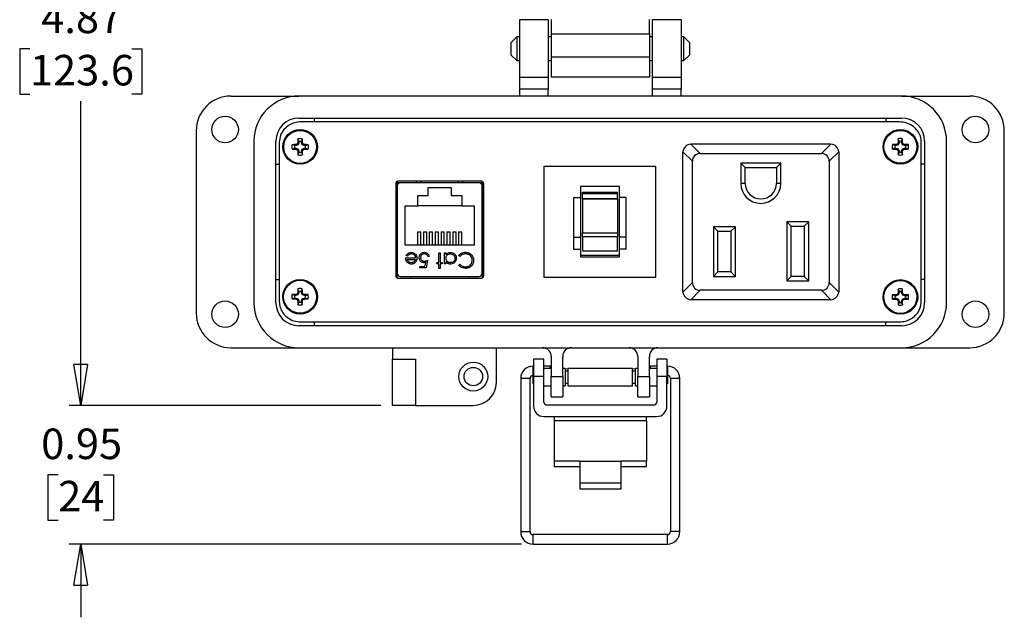
# Model space of a CAD drawing. Units: inches. Extents: x 0.5 to 8, y 0.3 to 10.9.
# Drawn here: x 0.7 to 4.1, y 6.6 to 8.6 of the extents above; entities that cross this region are included whole.
import ezdxf

# ---------------------------------------------------------------- set-up
doc = ezdxf.new("R2010")
doc.units = ezdxf.units.IN
doc.header["$MEASUREMENT"] = 0
doc.layers.add('BORDER', color=7, linetype='Continuous')
doc.styles.add('SLDTEXTSTYLE2', font='arial.ttf', dxfattribs={"width": 0.948})
doc.dimstyles.new('SLDDIMSTYLE0', dxfattribs={"dimtxt": 0.101115, "dimasz": 0.14, "dimexe": 0, "dimexo": 0.0625, "dimgap": 0.025279, "dimtad": 0, "dimtih": 1, "dimtoh": 1, "dimlfac": 2, "dimrnd": 1e-09, "dimzin": 12, "dimdsep": 46, "dimtxsty": 'SLDTEXTSTYLE2', "dimblk1": 'CLOSED', "dimblk2": 'CLOSED', "dimsah": 1, "dimcen": 0.09, "dimadec": 0, "dimazin": 3, "dimtfac": 1, "dimtofl": 0, "dimtmove": 0, "dimatfit": 3, "dimldrblk": 'CLOSED', "dimfxl": 1, "dimfrac": 2, "dimtolj": 1, "dimtzin": 12, "dimarcsym": 0})
doc.dimstyles.new('SLDDIMSTYLE1', dxfattribs={"dimtxt": 0.101115, "dimasz": 0.14, "dimexe": 0, "dimexo": 0.0625, "dimgap": 0.025279, "dimtad": 0, "dimtih": 1, "dimtoh": 1, "dimlfac": 2, "dimrnd": 1e-09, "dimdsep": 46, "dimtxsty": 'SLDTEXTSTYLE2', "dimblk1": 'CLOSED', "dimblk2": 'CLOSED', "dimsah": 1, "dimcen": 0.09, "dimadec": 0, "dimazin": 2, "dimtfac": 1, "dimtmove": 0, "dimatfit": 0, "dimldrblk": 'CLOSED', "dimfxl": 1, "dimfrac": 2, "dimtolj": 1, "dimtzin": 12, "dimarcsym": 0})

# ---------------------------------------------------------------- blocks, each defined once
blk = doc.blocks.new('_Closed')
at = {"color": 0, "linetype": 'ByBlock', "lineweight": -2}
for p, q in [((-1, 0.166667), (0, 0)), ((-1, 0.166667), (-1, -0.166667)), ((0, 0), (-1, -0.166667)), ((0, 0), (-1, 0))]:
    blk.add_line(p, q, dxfattribs=at)
blk = doc.blocks.new('_D')
at = {"layer": 'BORDER', "transparency": 16777216}
for p, q in [((2.0644, 9.7255), (0.9128, 9.7255)), ((0.9522, 9.7255), (0.9522, 8.6874)), ((0.7786, 8.5089), (0.7439, 8.5089)), ((0.7439, 8.5089), (0.7439, 8.3536)), ((1.1258, 8.5089), (1.1605, 8.5089)), ((1.1605, 8.5089), (1.1605, 8.3536)), ((0.7439, 8.3536), (0.7786, 8.3536)), ((0.9522, 7.2924), (0.9522, 8.3305)), ((1.1605, 8.3536), (1.1258, 8.3536)), ((1.9758, 7.2924), (0.9128, 7.2924))]:
    blk.add_line(p, q, dxfattribs=at)
at = {"layer": 'BORDER', "transparency": 16777216, "xscale": 0.14, "yscale": 0.14}
for p, rotation in [((0.9522, 9.7255, -1.5509), 89.99999999999713), ((0.9522, 7.2924, -1.5509), 269.9999999999972)]:
    blk.add_blockref('_Closed', p, dxfattribs=dict(at, rotation=rotation))
at = {"layer": 'BORDER', "transparency": 16777216, "char_height": 0.10417, "attachment_point": 1, "style": 'SLDTEXTSTYLE2'}
for s, insert in [('4.87', (0.8172, 8.6664)), ('123.6', (0.7786, 8.4879))]:
    blk.add_mtext(s, dxfattribs=dict(at, insert=insert))
blk = doc.blocks.new('_D_1')
at = {"layer": 'BORDER', "transparency": 16777216}
for p, q in [((0.9522, 7.2924), (0.9522, 7.5424)), ((1.9758, 7.2924), (0.9128, 7.2924)), ((0.875, 7.0561), (0.8403, 7.0561)), ((0.8403, 7.0561), (0.8403, 6.9008)), ((1.0293, 7.0561), (1.0641, 7.0561)), ((1.0641, 7.0561), (1.0641, 6.9008)), ((0.8403, 6.9008), (0.875, 6.9008)), ((1.0641, 6.9008), (1.0293, 6.9008)), ((2.4556, 6.8198), (0.9128, 6.8198)), ((0.9522, 6.8198), (0.9522, 6.5698))]:
    blk.add_line(p, q, dxfattribs=at)
at = {"layer": 'BORDER', "transparency": 16777216, "xscale": 0.14, "yscale": 0.14}
for p, rotation in [((0.9522, 7.2924, -1.5509), 270.0000000000004), ((0.9522, 6.8198, -1.5509), 90.00000000000041)]:
    blk.add_blockref('_Closed', p, dxfattribs=dict(at, rotation=rotation))
at = {"layer": 'BORDER', "transparency": 16777216, "char_height": 0.10417, "attachment_point": 1, "style": 'SLDTEXTSTYLE2'}
for s, insert in [('0.95', (0.8172, 7.2135)), ('24', (0.875, 7.0351))]:
    blk.add_mtext(s, dxfattribs=dict(at, insert=insert))

msp = doc.modelspace()

# ---------------------------------------------------------------- linework, layer by layer
at = {"color": 7, "linetype": 'Continuous', "lineweight": 25}
for p, q in [((2.5467, 8.6074), (2.4482, 8.6074)), ((2.4482, 8.6074), (2.4482, 8.4105)), ((2.5467, 8.6074), (2.5467, 8.4105)), ((2.9994, 8.6074), (2.901, 8.6074)), ((2.901, 8.6074), (2.901, 8.4105)), ((2.9994, 8.6074), (2.9994, 8.4105)), ((2.4391, 8.5496), (2.4188, 8.5293)), ((2.4188, 8.5293), (2.4188, 8.4886)), ((2.4482, 8.5496), (2.4391, 8.5496)), ((2.4391, 8.5496), (2.4391, 8.4683)), ((2.5565, 8.5496), (2.5467, 8.5496)), ((2.5565, 8.5595), (2.8912, 8.5595)), ((2.5565, 8.5595), (2.5565, 8.4807)), ((2.8912, 8.5595), (2.8912, 8.4807)), ((2.901, 8.5496), (2.8912, 8.5496)), ((3.0085, 8.5496), (2.9994, 8.5496)), ((3.0289, 8.5293), (3.0085, 8.5496)), ((3.0085, 8.4683), (3.0085, 8.5496)), ((3.0289, 8.5089), (3.0289, 8.5293)), ((3.0289, 8.4886), (3.0289, 8.5089)), ((2.4188, 8.4886), (2.4391, 8.4683)), ((2.4391, 8.4683), (2.4482, 8.4683)), ((2.5467, 8.4683), (2.5565, 8.4683)), ((2.8912, 8.4807), (2.5565, 8.4807)), ((2.8912, 8.4683), (2.901, 8.4683)), ((2.9994, 8.4683), (3.0085, 8.4683)), ((3.0085, 8.4683), (3.0289, 8.4886)), ((2.5467, 8.4105), (2.4482, 8.4105)), ((2.4482, 8.4105), (2.4482, 8.3711)), ((2.5467, 8.4105), (2.5467, 8.3711)), ((2.8912, 8.4118), (2.5565, 8.4118)), ((2.9994, 8.4105), (2.901, 8.4105)), ((2.901, 8.4105), (2.901, 8.3711)), ((2.9994, 8.4105), (2.9994, 8.3711)), ((2.5467, 8.3711), (2.4482, 8.3711)), ((2.4482, 8.3711), (2.4482, 8.3475)), ((2.5467, 8.3475), (2.5467, 8.3711)), ((2.9994, 8.3711), (2.901, 8.3711)), ((2.901, 8.3711), (2.901, 8.3475)), ((2.9994, 8.3475), (2.9994, 8.3711)), ((1.464, 8.3475), (1.6963, 8.3475)), ((3.7514, 8.3475), (1.6963, 8.3475)), ((3.7514, 8.3475), (3.9837, 8.3475)), ((1.6963, 8.2727), (3.7514, 8.2727)), ((1.7494, 8.2596), (1.7494, 8.2727)), ((3.6982, 8.2727), (3.6982, 8.2596)), ((1.3459, 8.2294), (1.3459, 7.6074)), ((3.7438, 8.2596), (1.7038, 8.2596)), ((4.1018, 7.6074), (4.1018, 8.2294)), ((1.5427, 8.194), (1.5427, 7.6428)), ((1.6175, 7.6428), (1.6175, 8.194)), ((1.696, 8.1925), (1.6929, 8.2014)), ((1.7047, 8.1925), (1.7078, 8.2014)), ((3.743, 8.1928), (3.7399, 8.2018)), ((3.7517, 8.1928), (3.7548, 8.2018)), ((3.8301, 8.194), (3.8301, 7.6428)), ((3.9049, 7.6428), (3.9049, 8.194)), ((1.6288, 8.1898), (1.6288, 7.647)), ((1.6821, 8.1786), (1.6731, 8.1817)), ((1.6821, 8.1698), (1.6731, 8.1667)), ((1.6863, 8.1786), (1.6821, 8.1786)), ((1.6821, 8.1698), (1.6863, 8.1698)), ((1.6863, 8.1786), (1.6856, 8.1819)), ((1.6863, 8.1698), (1.6856, 8.1665)), ((1.6931, 8.1814), (1.6863, 8.1786)), ((1.6863, 8.1698), (1.6931, 8.167)), ((1.6931, 8.1814), (1.6905, 8.184)), ((1.6931, 8.167), (1.6905, 8.1644)), ((1.696, 8.1883), (1.6926, 8.1889)), ((1.696, 8.1601), (1.6926, 8.1595)), ((1.696, 8.1883), (1.6931, 8.1814)), ((1.6931, 8.167), (1.696, 8.1601)), ((1.696, 8.1925), (1.696, 8.1883)), ((1.696, 8.1601), (1.696, 8.1559)), ((1.7047, 8.1883), (1.7047, 8.1925)), ((1.7047, 8.1883), (1.7081, 8.1889)), ((1.7075, 8.1814), (1.7047, 8.1883)), ((1.7047, 8.1601), (1.7075, 8.167)), ((1.7047, 8.1601), (1.7081, 8.1595)), ((1.7047, 8.1559), (1.7047, 8.1601)), ((1.7075, 8.1814), (1.7102, 8.184)), ((1.7144, 8.1786), (1.7075, 8.1814)), ((1.7075, 8.167), (1.7144, 8.1698)), ((1.7075, 8.167), (1.7102, 8.1644)), ((1.7144, 8.1786), (1.7151, 8.1819)), ((1.7186, 8.1786), (1.7144, 8.1786)), ((1.7144, 8.1698), (1.7151, 8.1665)), ((1.7144, 8.1698), (1.7186, 8.1698)), ((1.7186, 8.1786), (1.7276, 8.1817)), ((1.7186, 8.1698), (1.7276, 8.1667)), ((3.0322, 8.1839), (3.0356, 8.1841)), ((3.0645, 8.1516), (3.0322, 8.1839)), ((3.0356, 8.1841), (3.5071, 8.1841)), ((3.5105, 8.1839), (3.4782, 8.1516)), ((3.5071, 8.1841), (3.5105, 8.1839)), ((3.7291, 8.1789), (3.7201, 8.182)), ((3.7291, 8.1702), (3.7201, 8.1671)), ((3.7332, 8.1789), (3.7291, 8.1789)), ((3.7291, 8.1702), (3.7332, 8.1702)), ((3.7332, 8.1789), (3.7326, 8.1823)), ((3.7332, 8.1702), (3.7326, 8.1668)), ((3.7401, 8.1817), (3.7332, 8.1789)), ((3.7332, 8.1702), (3.7401, 8.1673)), ((3.7401, 8.1817), (3.7375, 8.1843)), ((3.7401, 8.1673), (3.7375, 8.1647)), ((3.743, 8.1886), (3.7396, 8.1893)), ((3.743, 8.1605), (3.7396, 8.1598)), ((3.743, 8.1886), (3.7401, 8.1817)), ((3.7401, 8.1673), (3.743, 8.1605)), ((3.743, 8.1928), (3.743, 8.1886)), ((3.743, 8.1605), (3.743, 8.1563)), ((3.7517, 8.1886), (3.7517, 8.1928)), ((3.7517, 8.1886), (3.755, 8.1893)), ((3.7545, 8.1817), (3.7517, 8.1886)), ((3.7517, 8.1605), (3.7545, 8.1673)), ((3.7517, 8.1605), (3.755, 8.1598)), ((3.7517, 8.1563), (3.7517, 8.1605)), ((3.7545, 8.1817), (3.7571, 8.1843)), ((3.7614, 8.1789), (3.7545, 8.1817)), ((3.7545, 8.1673), (3.7614, 8.1702)), ((3.7545, 8.1673), (3.7571, 8.1647)), ((3.7614, 8.1789), (3.762, 8.1823)), ((3.7656, 8.1789), (3.7614, 8.1789)), ((3.7614, 8.1702), (3.762, 8.1668)), ((3.7614, 8.1702), (3.7656, 8.1702)), ((3.7656, 8.1789), (3.7746, 8.182)), ((3.7656, 8.1702), (3.7746, 8.1671)), ((3.8188, 7.647), (3.8188, 8.1898)), ((1.696, 8.1559), (1.6929, 8.147)), ((1.7047, 8.1559), (1.7078, 8.147)), ((3.0056, 8.1541), (3.0058, 8.1576)), ((3.0056, 7.6826), (3.0056, 8.1541)), ((3.0058, 8.1576), (3.0381, 8.1253)), ((3.0645, 8.1516), (3.4782, 8.1516)), ((3.5046, 8.1253), (3.5369, 8.1576)), ((3.5369, 8.1576), (3.5371, 8.1541)), ((3.5371, 8.1541), (3.5371, 7.6826)), ((3.743, 8.1563), (3.7399, 8.1473)), ((3.7517, 8.1563), (3.7548, 8.1473)), ((1.6175, 8.1152), (1.6288, 8.1152)), ((2.5328, 7.7287), (2.5328, 8.1086)), ((2.5328, 8.1086), (2.9127, 8.1086)), ((2.9127, 8.1086), (2.9127, 7.7287)), ((3.0381, 7.7115), (3.0381, 8.1253)), ((3.2181, 8.1041), (3.2031, 8.1191)), ((3.3396, 8.1191), (3.2031, 8.1191)), ((3.2031, 8.1191), (3.2031, 8.0499)), ((3.2181, 8.1041), (3.3246, 8.1041)), ((3.2181, 8.0499), (3.2181, 8.1041)), ((3.3246, 8.1041), (3.3396, 8.1191)), ((3.3246, 8.1041), (3.3246, 8.0499)), ((3.3396, 8.0499), (3.3396, 8.1191)), ((3.5046, 8.1253), (3.5046, 7.7115)), ((3.8301, 8.1152), (3.8188, 8.1152)), ((2.0263, 8.0489), (2.0263, 7.7351)), ((2.0301, 8.0558), (2.0301, 7.7282)), ((2.0976, 8.0515), (2.0301, 8.0515)), ((2.0317, 8.0416), (2.0317, 7.7424)), ((2.3188, 8.057), (2.0338, 8.057)), ((2.3112, 8.0515), (2.0415, 8.0515)), ((2.0976, 8.0515), (2.0976, 8.057)), ((2.1373, 8.0355), (2.2153, 8.0355)), ((2.1373, 8.008), (2.1373, 8.0355)), ((2.2153, 8.0355), (2.2153, 8.008)), ((2.2551, 8.0515), (2.2551, 8.057)), ((2.3226, 8.0515), (2.2551, 8.0515)), ((2.321, 7.7424), (2.321, 8.0416)), ((2.3226, 7.7282), (2.3226, 8.0558)), ((2.3226, 7.7282), (2.3226, 8.0515)), ((2.3263, 7.7351), (2.3263, 8.0489)), ((2.789, 8.0387), (2.6565, 8.0387)), ((2.6565, 8.0387), (2.6565, 8.0012)), ((2.789, 8.0012), (2.789, 8.0387)), ((3.2181, 8.0499), (3.2031, 8.0499)), ((3.3396, 8.0499), (3.3246, 8.0499)), ((2.1013, 8.008), (2.1373, 8.008)), ((2.1013, 7.9735), (2.1013, 8.008)), ((2.2153, 8.008), (2.2513, 8.008)), ((2.2513, 8.008), (2.2513, 7.9735)), ((2.6329, 8.0012), (2.6329, 7.8664)), ((2.6329, 8.0012), (2.6565, 8.0012)), ((2.6565, 8.0012), (2.6565, 7.8664)), ((2.6627, 8.0194), (2.7828, 8.0194)), ((2.6627, 8.0147), (2.6627, 8.0194)), ((2.6627, 8.0147), (2.7828, 8.0147)), ((2.6627, 7.998), (2.6627, 8.0147)), ((2.6627, 7.998), (2.7828, 7.998)), ((2.6627, 7.998), (2.6627, 7.9974)), ((2.6627, 7.9974), (2.7828, 7.9974)), ((2.6627, 7.9974), (2.6627, 7.8814)), ((2.7828, 8.0147), (2.7828, 8.0194)), ((2.7828, 7.998), (2.7828, 8.0147)), ((2.7828, 7.9974), (2.7828, 7.998)), ((2.7828, 7.9974), (2.7828, 7.8814)), ((2.8126, 8.0012), (2.789, 8.0012)), ((2.789, 7.8664), (2.789, 8.0012)), ((2.8126, 7.8664), (2.8126, 8.0012)), ((2.0317, 7.9708), (2.0301, 7.9708)), ((2.0588, 7.8385), (2.0588, 7.9735)), ((2.0588, 7.9735), (2.1013, 7.9735)), ((2.2513, 7.9735), (2.1013, 7.9735)), ((2.2513, 7.9735), (2.2938, 7.9735)), ((2.2938, 7.9735), (2.2938, 7.8385)), ((2.321, 7.9708), (2.3226, 7.9708)), ((3.1846, 7.9016), (3.1096, 7.9016)), ((3.1096, 7.9016), (3.1096, 7.7326)), ((3.1096, 7.9016), (3.1246, 7.8866)), ((3.1696, 7.8866), (3.1846, 7.9016)), ((3.1846, 7.7326), (3.1846, 7.9016)), ((3.3596, 7.9186), (3.3596, 7.7176)), ((3.4346, 7.9186), (3.3596, 7.9186)), ((3.3746, 7.9036), (3.3596, 7.9186)), ((3.3746, 7.9036), (3.4196, 7.9036)), ((3.3746, 7.7326), (3.3746, 7.9036)), ((3.4196, 7.9036), (3.4346, 7.9186)), ((3.4196, 7.9036), (3.4196, 7.7326)), ((3.4346, 7.7176), (3.4346, 7.9186)), ((2.1008, 7.8849), (2.1008, 7.8385)), ((2.1008, 7.8849), (2.1119, 7.8849)), ((2.1119, 7.8385), (2.1119, 7.8849)), ((2.1208, 7.8849), (2.1208, 7.8385)), ((2.1208, 7.8849), (2.1319, 7.8849)), ((2.1319, 7.8385), (2.1319, 7.8849)), ((2.1408, 7.8849), (2.1408, 7.8385)), ((2.1408, 7.8849), (2.1519, 7.8849)), ((2.1519, 7.8385), (2.1519, 7.8849)), ((2.1608, 7.8849), (2.1608, 7.8385)), ((2.1608, 7.8849), (2.1719, 7.8849)), ((2.1719, 7.8385), (2.1719, 7.8849)), ((2.1808, 7.8849), (2.1808, 7.8385)), ((2.1808, 7.8849), (2.1919, 7.8849)), ((2.1919, 7.8385), (2.1919, 7.8849)), ((2.2008, 7.8849), (2.2119, 7.8849)), ((2.2008, 7.8849), (2.2008, 7.8385)), ((2.2119, 7.8385), (2.2119, 7.8849)), ((2.2208, 7.8849), (2.2208, 7.8385)), ((2.2208, 7.8849), (2.2319, 7.8849)), ((2.2319, 7.8385), (2.2319, 7.8849)), ((2.2408, 7.8849), (2.2408, 7.8385)), ((2.2408, 7.8849), (2.2519, 7.8849)), ((2.2519, 7.8385), (2.2519, 7.8849)), ((2.6329, 7.8664), (2.6565, 7.8664)), ((2.6329, 7.8664), (2.6329, 7.8258)), ((2.6565, 7.8664), (2.6565, 7.8258)), ((2.6627, 7.8814), (2.7828, 7.8814)), ((2.6627, 7.8679), (2.6627, 7.8814)), ((2.7828, 7.8679), (2.6627, 7.8679)), ((2.6627, 7.8679), (2.6627, 7.8199)), ((2.7828, 7.8814), (2.7828, 7.8679)), ((2.7828, 7.8199), (2.7828, 7.8679)), ((2.8126, 7.8664), (2.789, 7.8664)), ((2.789, 7.8258), (2.789, 7.8664)), ((2.8126, 7.8258), (2.8126, 7.8664)), ((3.1246, 7.8866), (3.1696, 7.8866)), ((3.1246, 7.7476), (3.1246, 7.8866)), ((3.1696, 7.8866), (3.1696, 7.7476)), ((2.2938, 7.8385), (2.0588, 7.8385)), ((2.6329, 7.8258), (2.6565, 7.8258)), ((2.6565, 7.8258), (2.6565, 7.799)), ((2.8126, 7.8258), (2.789, 7.8258)), ((2.789, 7.799), (2.789, 7.8258)), ((2.0301, 7.8133), (2.0317, 7.8133)), ((2.0602, 7.7953), (2.0942, 7.7953)), ((2.0663, 7.8013), (2.0622, 7.8035)), ((2.0648, 7.7907), (2.0937, 7.7907)), ((2.1403, 7.8), (2.1356, 7.8)), ((2.173, 7.8134), (2.1777, 7.8134)), ((2.173, 7.78), (2.173, 7.8134)), ((2.1777, 7.8134), (2.1777, 7.78)), ((2.193, 7.8134), (2.1977, 7.8134)), ((2.193, 7.7753), (2.193, 7.8134)), ((2.1977, 7.8134), (2.1977, 7.8068)), ((2.2452, 7.8007), (2.2411, 7.8038)), ((2.321, 7.8133), (2.3226, 7.8133)), ((2.789, 7.8037), (2.6565, 7.8037)), ((2.6565, 7.799), (2.789, 7.799)), ((2.6627, 7.8199), (2.7828, 7.8199)), ((2.1082, 7.7666), (2.1259, 7.7666)), ((2.1082, 7.7613), (2.1082, 7.7666)), ((2.1296, 7.7613), (2.1082, 7.7613)), ((2.1259, 7.7666), (2.1288, 7.7803)), ((2.1349, 7.7873), (2.1296, 7.7613)), ((2.1663, 7.78), (2.173, 7.78)), ((2.1663, 7.7753), (2.1663, 7.78)), ((2.173, 7.7753), (2.1663, 7.7753)), ((2.173, 7.7599), (2.173, 7.7753)), ((2.1777, 7.7599), (2.173, 7.7599)), ((2.1777, 7.78), (2.1843, 7.78)), ((2.1777, 7.7753), (2.1777, 7.7599)), ((2.1843, 7.7753), (2.1777, 7.7753)), ((2.1843, 7.78), (2.1843, 7.7753)), ((2.1977, 7.7753), (2.193, 7.7753)), ((2.1977, 7.7823), (2.1977, 7.7753)), ((2.2411, 7.7708), (2.2452, 7.774)), ((2.0338, 7.727), (2.3188, 7.727)), ((2.0415, 7.7326), (2.3112, 7.7326)), ((2.0769, 7.7326), (2.0769, 7.727)), ((2.2757, 7.7326), (2.2757, 7.727)), ((2.9127, 7.7287), (2.5328, 7.7287)), ((3.1246, 7.7476), (3.1096, 7.7326)), ((3.1096, 7.7326), (3.1846, 7.7326)), ((3.1696, 7.7476), (3.1246, 7.7476)), ((3.1696, 7.7476), (3.1846, 7.7326)), ((3.3596, 7.7176), (3.3746, 7.7326)), ((3.4196, 7.7326), (3.3746, 7.7326)), ((3.4196, 7.7326), (3.4346, 7.7176)), ((1.6175, 7.7215), (1.6288, 7.7215)), ((1.6958, 7.6813), (1.6927, 7.6903)), ((1.7045, 7.6813), (1.7076, 7.6903)), ((3.0381, 7.7115), (3.0058, 7.6792)), ((3.3596, 7.7176), (3.4346, 7.7176)), ((3.5369, 7.6792), (3.5046, 7.7115)), ((3.8301, 7.7215), (3.8188, 7.7215)), ((1.6819, 7.6674), (1.6729, 7.6705)), ((1.6819, 7.6587), (1.6729, 7.6556)), ((1.6861, 7.6674), (1.6819, 7.6674)), ((1.6819, 7.6587), (1.6861, 7.6587)), ((1.6861, 7.6674), (1.6854, 7.6708)), ((1.6861, 7.6587), (1.6854, 7.6553)), ((1.693, 7.6703), (1.6861, 7.6674)), ((1.6861, 7.6587), (1.693, 7.6559)), ((1.693, 7.6703), (1.6904, 7.6729)), ((1.6958, 7.6771), (1.6924, 7.6778)), ((1.6958, 7.6771), (1.693, 7.6703)), ((1.6958, 7.6813), (1.6958, 7.6771)), ((1.7045, 7.6771), (1.7045, 7.6813)), ((1.7045, 7.6771), (1.7079, 7.6778)), ((1.7074, 7.6703), (1.7045, 7.6771)), ((1.7074, 7.6703), (1.71, 7.6729)), ((1.7142, 7.6674), (1.7074, 7.6703)), ((1.7074, 7.6559), (1.7142, 7.6587)), ((1.7142, 7.6674), (1.7149, 7.6708)), ((1.7184, 7.6674), (1.7142, 7.6674)), ((1.7142, 7.6587), (1.7149, 7.6553)), ((1.7142, 7.6587), (1.7184, 7.6587)), ((1.7184, 7.6674), (1.7274, 7.6705)), ((1.7184, 7.6587), (1.7274, 7.6556)), ((3.0058, 7.6792), (3.0056, 7.6826)), ((3.0322, 7.6528), (3.0645, 7.6851)), ((3.4782, 7.6851), (3.0645, 7.6851)), ((3.4782, 7.6851), (3.5105, 7.6528)), ((3.5371, 7.6826), (3.5369, 7.6792)), ((3.729, 7.6667), (3.72, 7.6698)), ((3.729, 7.6579), (3.72, 7.6548)), ((3.7332, 7.6667), (3.729, 7.6667)), ((3.729, 7.6579), (3.7332, 7.6579)), ((3.7332, 7.6667), (3.7326, 7.67)), ((3.7332, 7.6579), (3.7326, 7.6546)), ((3.7401, 7.6695), (3.7332, 7.6667)), ((3.7332, 7.6579), (3.7401, 7.6551)), ((3.7401, 7.6695), (3.7375, 7.6721)), ((3.7429, 7.6764), (3.7396, 7.677)), ((3.7429, 7.6806), (3.7398, 7.6895)), ((3.7429, 7.6764), (3.7401, 7.6695)), ((3.7429, 7.6806), (3.7429, 7.6764)), ((3.7516, 7.6806), (3.7547, 7.6895)), ((3.7516, 7.6764), (3.7516, 7.6806)), ((3.7516, 7.6764), (3.755, 7.677)), ((3.7545, 7.6695), (3.7516, 7.6764)), ((3.7545, 7.6695), (3.7571, 7.6721)), ((3.7614, 7.6667), (3.7545, 7.6695)), ((3.7545, 7.6551), (3.7614, 7.6579)), ((3.7614, 7.6667), (3.762, 7.67)), ((3.7655, 7.6667), (3.7614, 7.6667)), ((3.7614, 7.6579), (3.762, 7.6546)), ((3.7614, 7.6579), (3.7655, 7.6579)), ((3.7655, 7.6667), (3.7745, 7.6698)), ((3.7655, 7.6579), (3.7745, 7.6548)), ((1.693, 7.6559), (1.6904, 7.6533)), ((1.6958, 7.649), (1.6924, 7.6483)), ((1.6958, 7.6448), (1.6927, 7.6358)), ((1.693, 7.6559), (1.6958, 7.649)), ((1.6958, 7.649), (1.6958, 7.6448)), ((1.7045, 7.649), (1.7074, 7.6559)), ((1.7045, 7.649), (1.7079, 7.6483)), ((1.7045, 7.6448), (1.7045, 7.649)), ((1.7045, 7.6448), (1.7076, 7.6358)), ((1.7074, 7.6559), (1.71, 7.6533)), ((3.0356, 7.6526), (3.0322, 7.6528)), ((3.5071, 7.6526), (3.0356, 7.6526)), ((3.5105, 7.6528), (3.5071, 7.6526)), ((3.7401, 7.6551), (3.7375, 7.6525)), ((3.7429, 7.6482), (3.7396, 7.6476)), ((3.7429, 7.644), (3.7398, 7.6351)), ((3.7401, 7.6551), (3.7429, 7.6482)), ((3.7429, 7.6482), (3.7429, 7.644)), ((3.7516, 7.6482), (3.7545, 7.6551)), ((3.7516, 7.6482), (3.755, 7.6476)), ((3.7516, 7.644), (3.7516, 7.6482)), ((3.7516, 7.644), (3.7547, 7.6351)), ((3.7545, 7.6551), (3.7571, 7.6525)), ((3.7514, 7.5641), (1.6963, 7.5641)), ((1.7038, 7.5771), (3.7438, 7.5771)), ((1.7494, 7.5641), (1.7494, 7.5771)), ((3.6982, 7.5641), (3.6982, 7.5771)), ((1.464, 7.4892), (1.6963, 7.4892)), ((1.6963, 7.4892), (3.7514, 7.4892)), ((2.0152, 7.4892), (2.0152, 7.4499)), ((2.3695, 7.3711), (2.3695, 7.4892)), ((3.7514, 7.4892), (3.9837, 7.4892)), ((2.5565, 7.4597), (2.5565, 7.3908)), ((2.5959, 7.3908), (2.5959, 7.4597)), ((2.8518, 7.4597), (2.8518, 7.3908)), ((2.8912, 7.3908), (2.8912, 7.4597)), ((2.0152, 7.4499), (2.0939, 7.4499)), ((2.0152, 7.2924), (2.0152, 7.4499)), ((2.0939, 7.4499), (2.0939, 7.2924)), ((2.4963, 7.4265), (2.495, 7.4265)), ((2.5313, 7.4499), (2.4963, 7.4499)), ((2.4963, 7.4499), (2.4963, 7.3908)), ((2.5313, 7.3908), (2.5313, 7.4499)), ((2.5535, 7.4265), (2.5313, 7.4265)), ((2.5529, 7.4189), (2.5535, 7.4265)), ((2.5565, 7.4259), (2.5535, 7.4265)), ((2.8941, 7.4265), (2.8912, 7.4259)), ((2.9163, 7.4265), (2.8941, 7.4265)), ((2.8941, 7.4265), (2.8948, 7.4189)), ((2.9513, 7.4499), (2.9163, 7.4499)), ((2.9163, 7.4499), (2.9163, 7.3908)), ((2.9513, 7.4499), (2.9513, 7.3908)), ((2.9527, 7.4265), (2.9513, 7.4265)), ((2.4963, 7.4115), (2.4937, 7.4089)), ((2.4937, 7.4089), (2.4937, 7.3688)), ((2.4963, 7.3908), (2.4963, 7.2897)), ((2.5313, 7.3908), (2.4963, 7.3908)), ((2.5565, 7.4189), (2.5313, 7.4189)), ((2.5313, 7.3041), (2.5313, 7.3908)), ((2.5565, 7.3908), (2.5959, 7.3908)), ((2.5565, 7.3219), (2.5565, 7.3908)), ((2.5966, 7.4189), (2.5959, 7.419)), ((2.6038, 7.4189), (2.5959, 7.4189)), ((2.5959, 7.3908), (2.5959, 7.3219)), ((2.6038, 7.4189), (2.6038, 7.3588)), ((2.6138, 7.4158), (2.6038, 7.4176)), ((2.6138, 7.4089), (2.6038, 7.4089)), ((2.8339, 7.4189), (2.6138, 7.4189)), ((2.6138, 7.4189), (2.6138, 7.3588)), ((2.8339, 7.3588), (2.8339, 7.4189)), ((2.8439, 7.4176), (2.8339, 7.4158)), ((2.8439, 7.4089), (2.8339, 7.4089)), ((2.8518, 7.4189), (2.8439, 7.4189)), ((2.8439, 7.3588), (2.8439, 7.4189)), ((2.8518, 7.419), (2.851, 7.4189)), ((2.8518, 7.3908), (2.8912, 7.3908)), ((2.8518, 7.3219), (2.8518, 7.3908)), ((2.9163, 7.4189), (2.8912, 7.4189)), ((2.8912, 7.3908), (2.8912, 7.3219)), ((2.9163, 7.3908), (2.9163, 7.3041)), ((2.9513, 7.3908), (2.9163, 7.3908)), ((2.9539, 7.4089), (2.9513, 7.4115)), ((2.9513, 7.2897), (2.9513, 7.3908)), ((2.9539, 7.3889), (2.9539, 7.4089)), ((2.9539, 7.3688), (2.9539, 7.3889)), ((2.4524, 7.3839), (2.4524, 6.8624)), ((2.4844, 6.8624), (2.4844, 7.3839)), ((2.4937, 7.3688), (2.4963, 7.3663)), ((2.5313, 7.3588), (2.5565, 7.3588)), ((2.5959, 7.3588), (2.6038, 7.3588)), ((2.6038, 7.3688), (2.6138, 7.3688)), ((2.6138, 7.3588), (2.8339, 7.3588)), ((2.8339, 7.3688), (2.8439, 7.3688)), ((2.8439, 7.3588), (2.8518, 7.3588)), ((2.8912, 7.3588), (2.9163, 7.3588)), ((2.9513, 7.3663), (2.9539, 7.3688)), ((2.9633, 7.3839), (2.9633, 6.8624)), ((2.9952, 6.8624), (2.9952, 7.3839)), ((2.5565, 7.3219), (2.5959, 7.3219)), ((2.8518, 7.3219), (2.8912, 7.3219)), ((2.0939, 7.2924), (2.0152, 7.2924)), ((2.0939, 7.2924), (2.2908, 7.2924)), ((2.5413, 7.2941), (2.9063, 7.2941)), ((2.5313, 7.2547), (2.9163, 7.2547)), ((2.5663, 7.2547), (2.5663, 7.24)), ((2.8813, 7.24), (2.8813, 7.2547)), ((2.8813, 7.24), (2.5663, 7.24)), ((2.5663, 7.24), (2.5663, 7.1023)), ((2.8813, 7.24), (2.8813, 7.1023)), ((2.6538, 7.1023), (2.5663, 7.1023)), ((2.5663, 7.1023), (2.5663, 7.0826)), ((2.6538, 7.1023), (2.7938, 7.1023)), ((2.6538, 7.1023), (2.6538, 7.0287)), ((2.7938, 7.1023), (2.7938, 7.0287)), ((2.8813, 7.1023), (2.7938, 7.1023)), ((2.8813, 7.0826), (2.8813, 7.1023)), ((2.6538, 7.0826), (2.5663, 7.0826)), ((2.8813, 7.0826), (2.7938, 7.0826)), ((2.6538, 7.0287), (2.7938, 7.0287)), ((2.6538, 7.0287), (2.6538, 7.0065)), ((2.7938, 7.0287), (2.7938, 7.0065)), ((2.7938, 7.0065), (2.6538, 7.0065)), ((2.9527, 6.8517), (2.495, 6.8517)), ((2.495, 6.8198), (2.9527, 6.8198))]:
    msp.add_line(p, q, dxfattribs=at)
at = {"color": 8, "linetype": 'Continuous', "lineweight": 25}
for p, q in [((2.1121, 8.057), (2.1119, 8.0515)), ((2.2407, 8.0515), (2.2405, 8.057)), ((2.495, 7.4101), (2.495, 7.4265)), ((2.9527, 7.4265), (2.9527, 7.4101)), ((2.4844, 7.3839), (2.4524, 7.3839)), ((2.9793, 7.3839), (2.9633, 7.3839)), ((2.9952, 7.3839), (2.9793, 7.3839)), ((2.4524, 6.8624), (2.4844, 6.8624)), ((2.495, 6.8198), (2.495, 6.8517)), ((2.9527, 6.8198), (2.9527, 6.8517)), ((2.9952, 6.8624), (2.9633, 6.8624))]:
    msp.add_line(p, q, dxfattribs=at)
at = {"color": 7, "linetype": 'Continuous', "lineweight": 25}
for centre, radius in [((1.4443, 8.2333), 0.0453), ((4.0034, 8.2333), 0.0453), ((1.7003, 8.1742), 0.0591), ((1.7003, 8.1742), 0.0561), ((3.7473, 8.1745), 0.0591), ((3.7473, 8.1745), 0.0561), ((1.7002, 7.6631), 0.0591), ((1.7002, 7.6631), 0.0561), ((3.7473, 7.6623), 0.0591), ((3.7473, 7.6623), 0.0561), ((1.4443, 7.6034), 0.0453), ((4.0034, 7.6034), 0.0453), ((2.2908, 7.3908), 0.0492), ((2.2908, 7.3908), 0.0315)]:
    msp.add_circle(centre, radius, dxfattribs=at)
for centre, radius, start, end in [((1.464, 8.2294), 0.1181, 90, 180), ((1.6963, 8.194), 0.1535, 90, 180), ((3.7514, 8.194), 0.1535, 0, 90), ((3.9837, 8.2294), 0.1181, 0, 90), ((1.6963, 8.194), 0.0787, 90, 180), ((3.7514, 8.194), 0.0787, 0, 90), ((2.5864, 8.1754), 0.8939, 178.333, 179.1348), ((1.7003, 8.1742), 0.0282, 74.6957, 105.3043), ((0.8143, 8.1754), 0.8939, 0.8652, 1.667), ((4.6334, 8.1758), 0.8939, 178.333, 179.1348), ((3.7473, 8.1745), 0.0282, 74.6957, 105.3043), ((2.8612, 8.1758), 0.8939, 0.8652, 1.667), ((1.7003, 8.1742), 0.0282, 164.6957, 195.3043), ((1.6991, 7.2881), 0.8939, 90.8652, 91.667), ((1.6991, 9.0603), 0.8939, 268.333, 269.1348), ((1.7003, 8.1742), 0.0188, 166.5643, 193.4357), ((2.0656, 7.2922), 0.9675, 112.8106, 113.127), ((2.0656, 9.0562), 0.9675, 246.873, 247.1894), ((2.5824, 7.8089), 0.9675, 156.873, 157.1894), ((2.5824, 8.5395), 0.9675, 202.8106, 203.127), ((1.7003, 8.1742), 0.0188, 76.5643, 103.4357), ((0.8183, 7.8089), 0.9675, 22.8106, 23.127), ((0.8183, 8.5395), 0.9675, 336.873, 337.1894), ((1.3351, 7.2922), 0.9675, 66.873, 67.1894), ((1.3351, 9.0562), 0.9675, 292.8106, 293.127), ((1.7016, 7.2881), 0.8939, 88.333, 89.1348), ((1.7016, 9.0603), 0.8939, 270.8652, 271.667), ((1.7003, 8.1742), 0.0188, 346.5643, 13.4357), ((1.7003, 8.1742), 0.0282, 344.6957, 15.3043), ((3.0356, 8.1541), 0.03, 96.5557, 173.4443), ((3.5071, 8.1541), 0.03, 6.5557, 83.4443), ((3.7473, 8.1745), 0.0282, 164.6957, 195.3043), ((3.7461, 7.2884), 0.8939, 90.8652, 91.667), ((3.7461, 9.0606), 0.8939, 268.333, 269.1348), ((3.7473, 8.1745), 0.0188, 166.5643, 193.4357), ((4.1126, 7.2925), 0.9675, 112.8106, 113.127), ((4.1126, 9.0566), 0.9675, 246.873, 247.1894), ((4.6294, 7.8092), 0.9675, 156.873, 157.1894), ((4.6294, 8.5398), 0.9675, 202.8106, 203.127), ((4.6334, 8.1733), 0.8939, 180.8652, 181.667), ((3.7473, 8.1745), 0.0188, 76.5643, 103.4357), ((2.8612, 8.1733), 0.8939, 358.333, 359.1348), ((2.8653, 7.8092), 0.9675, 22.8106, 23.127), ((2.8653, 8.5398), 0.9675, 336.873, 337.1894), ((3.382, 7.2925), 0.9675, 66.873, 67.1894), ((3.382, 9.0566), 0.9675, 292.8106, 293.127), ((3.7486, 7.2884), 0.8939, 88.333, 89.1348), ((3.7486, 9.0606), 0.8939, 270.8652, 271.667), ((3.7473, 8.1745), 0.0188, 346.5643, 13.4357), ((3.7473, 8.1745), 0.0282, 344.6957, 15.3043), ((2.5864, 8.173), 0.8939, 180.8652, 181.667), ((1.7003, 8.1742), 0.0282, 254.6957, 285.3043), ((1.7003, 8.1742), 0.0188, 256.5643, 283.4357), ((0.8143, 8.173), 0.8939, 358.333, 359.1348), ((3.7473, 8.1745), 0.0282, 254.6957, 285.3043), ((3.7473, 8.1745), 0.0188, 256.5643, 283.4357), ((2.0415, 8.0416), 0.00984, 90, 180), ((2.3112, 8.0416), 0.00984, 0, 90), ((3.2713, 8.0499), 0.0683, 180, 0), ((3.2713, 8.0499), 0.0533, 180, 0), ((2.0415, 7.7424), 0.00984, 180, 270), ((2.3112, 7.7424), 0.00984, 270, 0), ((2.5863, 7.6643), 0.8939, 178.333, 179.1348), ((1.7002, 7.6631), 0.0282, 74.6957, 105.3043), ((0.8141, 7.6643), 0.8939, 0.8652, 1.667), ((3.7473, 7.6623), 0.0282, 74.6957, 105.3043), ((1.7002, 7.6631), 0.0282, 164.6957, 195.3043), ((1.6989, 6.777), 0.8939, 90.8652, 91.667), ((1.7002, 7.6631), 0.0188, 166.5643, 193.4357), ((2.0655, 6.781), 0.9675, 112.8106, 113.127), ((2.5822, 7.2978), 0.9675, 156.873, 157.1894), ((1.7002, 7.6631), 0.0188, 76.5643, 103.4357), ((0.8181, 7.2978), 0.9675, 22.8106, 23.127), ((1.3349, 6.781), 0.9675, 66.873, 67.1894), ((1.7014, 6.777), 0.8939, 88.333, 89.1348), ((1.7002, 7.6631), 0.0188, 346.5643, 13.4357), ((1.7002, 7.6631), 0.0282, 344.6957, 15.3043), ((3.0356, 7.6826), 0.03, 186.5557, 263.4443), ((3.5071, 7.6826), 0.03, 276.5557, 353.4443), ((3.7473, 7.6623), 0.0282, 164.6957, 195.3043), ((3.7461, 6.7762), 0.8939, 90.8652, 91.667), ((3.7473, 7.6623), 0.0188, 166.5643, 193.4357), ((4.1126, 6.7803), 0.9675, 112.8106, 113.127), ((4.6293, 7.297), 0.9675, 156.873, 157.1894), ((4.6334, 7.6635), 0.8939, 178.333, 179.1348), ((3.7473, 7.6623), 0.0188, 76.5643, 103.4357), ((2.8612, 7.6635), 0.8939, 0.8652, 1.667), ((2.8652, 7.297), 0.9675, 22.8106, 23.127), ((3.382, 6.7803), 0.9675, 66.873, 67.1894), ((3.7485, 6.7762), 0.8939, 88.333, 89.1348), ((3.7473, 7.6623), 0.0188, 346.5643, 13.4357), ((3.7473, 7.6623), 0.0282, 344.6957, 15.3043), ((1.6963, 7.6428), 0.1535, 180, 270), ((1.6963, 7.6428), 0.0787, 180, 270), ((1.6989, 8.5492), 0.8939, 268.333, 269.1348), ((2.0655, 8.5451), 0.9675, 246.873, 247.1894), ((2.5822, 8.0284), 0.9675, 202.8106, 203.127), ((2.5863, 7.6618), 0.8939, 180.8652, 181.667), ((1.7002, 7.6631), 0.0282, 254.6957, 285.3043), ((1.7002, 7.6631), 0.0188, 256.5643, 283.4357), ((0.8141, 7.6618), 0.8939, 358.333, 359.1348), ((0.8181, 8.0284), 0.9675, 336.873, 337.1894), ((1.3349, 8.5451), 0.9675, 292.8106, 293.127), ((1.7014, 8.5492), 0.8939, 270.8652, 271.667), ((3.7461, 8.5484), 0.8939, 268.333, 269.1348), ((4.1126, 8.5443), 0.9675, 246.873, 247.1894), ((4.6293, 8.0276), 0.9675, 202.8106, 203.127), ((4.6334, 7.6611), 0.8939, 180.8652, 181.667), ((3.7473, 7.6623), 0.0282, 254.6957, 285.3043), ((3.7473, 7.6623), 0.0188, 256.5643, 283.4357), ((3.7514, 7.6428), 0.1535, 270, 0), ((3.7514, 7.6428), 0.0787, 270, 0), ((2.8612, 7.6611), 0.8939, 358.333, 359.1348), ((2.8652, 8.0276), 0.9675, 336.873, 337.1894), ((3.382, 8.5443), 0.9675, 292.8106, 293.127), ((3.7485, 8.5484), 0.8939, 270.8652, 271.667), ((1.464, 7.6074), 0.1181, 180, 270), ((3.9837, 7.6074), 0.1181, 270, 0), ((2.527, 7.4597), 0.0295, 0, 90), ((2.6254, 7.4597), 0.0295, 90, 180), ((2.8223, 7.4597), 0.0295, 0, 90), ((2.9207, 7.4597), 0.0295, 90, 180), ((2.495, 7.3839), 0.0426, 90, 180), ((2.9527, 7.3839), 0.0426, 0, 90), ((2.495, 7.3839), 0.0106, 96.8, 180), ((2.9527, 7.3839), 0.0106, 0, 83.2), ((2.2908, 7.3711), 0.0787, 270, 0), ((2.5313, 7.2897), 0.035, 180, 270), ((2.5413, 7.3041), 0.01, 180, 270), ((2.9063, 7.3041), 0.01, 270, 0), ((2.9163, 7.2897), 0.035, 270, 0), ((2.495, 6.8624), 0.0426, 180, 270), ((2.495, 6.8624), 0.0106, 180, 270), ((2.9527, 6.8624), 0.0426, 270, 0), ((2.9527, 6.8624), 0.0106, 270, 0)]:
    msp.add_arc(centre, radius, start, end, dxfattribs=at)
for centre, major_axis, start_param, end_param in [((3.0722, 8.1175), (0.0267, -0.0267), 2.470613, 3.812572), ((3.4705, 8.1175), (-0.0267, -0.0267), 2.470613, 3.812572), ((3.0722, 7.7193), (0.0267, 0.0267), 2.470613, 3.812572), ((3.4705, 7.7193), (0.0267, -0.0267), 5.612206, 6.954165)]:
    msp.add_ellipse(centre, major_axis=major_axis, ratio=0.793849, start_param=start_param, end_param=end_param, dxfattribs=at)
for points in [[(2.5565, 8.6087), (2.5565, 8.6079), (2.5565, 8.6065), (2.5565, 8.5951), (2.5565, 8.5788), (2.5565, 8.5659), (2.5565, 8.5595)], [(2.8912, 8.5595), (2.8912, 8.5659), (2.8912, 8.5788), (2.8912, 8.5951), (2.8912, 8.6065), (2.8912, 8.6079), (2.8912, 8.6087)], [(2.5565, 8.4807), (2.5565, 8.4717), (2.5565, 8.4536), (2.5565, 8.4309), (2.5565, 8.4149), (2.5565, 8.4129), (2.5565, 8.4118)], [(2.8912, 8.4807), (2.8912, 8.4717), (2.8912, 8.4536), (2.8912, 8.4309), (2.8912, 8.4149), (2.8912, 8.4129), (2.8912, 8.4118)]]:
    msp.add_open_spline(points, degree=3, dxfattribs=at)
for points, knots in [([(1.7038, 8.2596), (1.6964, 8.259), (1.6817, 8.2579), (1.6618, 8.2486), (1.6447, 8.2343), (1.6316, 8.2143), (1.6298, 8.198), (1.6288, 8.1898)], [0, 0, 0, 0, 0.197453, 0.386554, 0.570423, 0.783485, 1, 1, 1, 1]), ([(3.8188, 8.1898), (3.8182, 8.1968), (3.8169, 8.2106), (3.8068, 8.2293), (3.7913, 8.2452), (3.7698, 8.2572), (3.7526, 8.2588), (3.7438, 8.2596)], [0, 0, 0, 0, 0.184495, 0.365378, 0.547915, 0.768603, 1, 1, 1, 1]), ([(2.0338, 8.057), (2.0327, 8.0568), (2.0305, 8.0565), (2.0281, 8.0543), (2.0266, 8.0517), (2.0264, 8.0499), (2.0263, 8.0489)], [0, 0, 0, 0, 0.273959, 0.546354, 0.767751, 1, 1, 1, 1]), ([(2.3263, 8.0489), (2.3262, 8.0501), (2.3259, 8.0525), (2.3239, 8.0551), (2.3215, 8.0567), (2.3197, 8.0569), (2.3188, 8.057)], [0, 0, 0, 0, 0.292573, 0.569775, 0.783208, 1, 1, 1, 1]), ([(2.0643, 7.7821), (2.0634, 7.7835), (2.0618, 7.786), (2.0604, 7.7905), (2.0603, 7.7935), (2.0602, 7.7953)], [0, 0, 0, 0, 0.357679, 0.614534, 1, 1, 1, 1]), ([(2.0622, 7.8035), (2.063, 7.805), (2.0648, 7.8079), (2.0688, 7.8114), (2.074, 7.8137), (2.0778, 7.8139), (2.0797, 7.814)], [0, 0, 0, 0, 0.232516, 0.466682, 0.738914, 1, 1, 1, 1]), ([(2.0794, 7.7793), (2.0777, 7.7795), (2.0743, 7.7798), (2.07, 7.782), (2.0667, 7.7854), (2.0654, 7.7885), (2.0649, 7.7904), (2.0648, 7.7907)], [0, 0, 0, 0, 0.252463, 0.50614, 0.707515, 0.960358, 1, 1, 1, 1]), ([(2.0803, 7.8094), (2.0786, 7.8092), (2.0753, 7.8089), (2.0705, 7.8067), (2.0678, 7.8036), (2.0666, 7.8018), (2.0663, 7.8013)], [0, 0, 0, 0, 0.298669, 0.59806, 0.913268, 1, 1, 1, 1]), ([(2.0797, 7.814), (2.0814, 7.8139), (2.0848, 7.8138), (2.0898, 7.8118), (2.0944, 7.8078), (2.0982, 7.8018), (2.0986, 7.7969), (2.0989, 7.7944)], [0, 0, 0, 0, 0.164401, 0.329941, 0.517609, 0.760733, 1, 1, 1, 1]), ([(2.0942, 7.7953), (2.094, 7.797), (2.0937, 7.8004), (2.0911, 7.8048), (2.0874, 7.8079), (2.0836, 7.8092), (2.0812, 7.8093), (2.0803, 7.8094)], [0, 0, 0, 0, 0.229921, 0.462151, 0.671955, 0.882204, 1, 1, 1, 1]), ([(2.0937, 7.7907), (2.0935, 7.7899), (2.0929, 7.7883), (2.0916, 7.7855), (2.0901, 7.7839), (2.0892, 7.7829)], [0, 0, 0, 0, 0.2747294, 0.5498705, 1, 1, 1, 1]), ([(2.0989, 7.7944), (2.0988, 7.7928), (2.0985, 7.7889), (2.0966, 7.7846), (2.0949, 7.7823), (2.0945, 7.7817)], [0, 0, 0, 0, 0.367479, 0.852672, 1, 1, 1, 1]), ([(2.1062, 7.7963), (2.1063, 7.798), (2.1066, 7.8018), (2.1091, 7.8073), (2.1134, 7.8118), (2.1188, 7.8143), (2.1225, 7.8146), (2.1244, 7.8147)], [0, 0, 0, 0, 0.174353, 0.391429, 0.614234, 0.805701, 1, 1, 1, 1]), ([(2.1226, 7.7793), (2.1209, 7.7794), (2.1175, 7.7797), (2.1129, 7.782), (2.1092, 7.7856), (2.1066, 7.7906), (2.1064, 7.7944), (2.1062, 7.7963)], [0, 0, 0, 0, 0.190514, 0.382614, 0.572374, 0.777835, 1, 1, 1, 1]), ([(2.1241, 7.8094), (2.1224, 7.8092), (2.119, 7.8089), (2.1148, 7.806), (2.112, 7.8022), (2.111, 7.7988), (2.1109, 7.7967), (2.1109, 7.7962)], [0, 0, 0, 0, 0.244123, 0.490425, 0.704229, 0.917207, 1, 1, 1, 1]), ([(2.1109, 7.7962), (2.111, 7.7947), (2.1112, 7.7921), (2.1132, 7.7888), (2.1158, 7.7865), (2.1194, 7.7849), (2.122, 7.7847), (2.1235, 7.7847)], [0, 0, 0, 0, 0.223208, 0.405533, 0.587976, 0.770841, 1, 1, 1, 1]), ([(2.1356, 7.8), (2.1351, 7.8017), (2.1343, 7.8045), (2.1312, 7.8074), (2.1279, 7.809), (2.1254, 7.8092), (2.1241, 7.8094)], [0, 0, 0, 0, 0.315187, 0.540172, 0.764044, 1, 1, 1, 1]), ([(2.1244, 7.8147), (2.1261, 7.8146), (2.1295, 7.8143), (2.134, 7.8119), (2.1376, 7.8081), (2.1396, 7.804), (2.1401, 7.8011), (2.1403, 7.8)], [0, 0, 0, 0, 0.212653, 0.427108, 0.630117, 0.863884, 1, 1, 1, 1]), ([(2.1977, 7.8068), (2.1988, 7.808), (2.2011, 7.8105), (2.206, 7.8131), (2.2102, 7.814), (2.2127, 7.814), (2.2133, 7.814)], [0, 0, 0, 0, 0.283003, 0.567912, 0.910208, 1, 1, 1, 1]), ([(2.1977, 7.7944), (2.1978, 7.7961), (2.1981, 7.7995), (2.2006, 7.8039), (2.2044, 7.8071), (2.2086, 7.809), (2.2117, 7.8093), (2.2131, 7.8094)], [0, 0, 0, 0, 0.211349, 0.42473, 0.620343, 0.822954, 1, 1, 1, 1]), ([(2.213, 7.7793), (2.2113, 7.7794), (2.208, 7.7797), (2.2034, 7.7822), (2.1999, 7.7859), (2.1979, 7.7902), (2.1978, 7.7932), (2.1977, 7.7944)], [0, 0, 0, 0, 0.210615, 0.422644, 0.628827, 0.847631, 1, 1, 1, 1]), ([(2.2284, 7.7943), (2.2282, 7.7926), (2.2279, 7.7892), (2.2252, 7.7847), (2.2213, 7.7813), (2.217, 7.7795), (2.2142, 7.7794), (2.213, 7.7793)], [0, 0, 0, 0, 0.212615, 0.426139, 0.645346, 0.852734, 1, 1, 1, 1]), ([(2.2131, 7.8094), (2.2148, 7.8092), (2.2182, 7.8089), (2.2228, 7.8063), (2.2262, 7.8025), (2.2281, 7.7983), (2.2283, 7.7954), (2.2284, 7.7943)], [0, 0, 0, 0, 0.212172, 0.425609, 0.644221, 0.855361, 1, 1, 1, 1]), ([(2.2331, 7.7942), (2.233, 7.7926), (2.2328, 7.7892), (2.2306, 7.7842), (2.2267, 7.7795), (2.2211, 7.7757), (2.2161, 7.7747), (2.2135, 7.7746), (2.2131, 7.7746)], [0, 0, 0, 0, 0.161991, 0.324876, 0.518151, 0.744736, 0.961859, 1, 1, 1, 1]), ([(2.2133, 7.814), (2.2149, 7.8139), (2.2187, 7.8137), (2.2241, 7.8112), (2.229, 7.8069), (2.2325, 7.801), (2.2329, 7.7964), (2.2331, 7.7942)], [0, 0, 0, 0, 0.161596, 0.35999, 0.56031, 0.791142, 1, 1, 1, 1]), ([(2.2411, 7.8038), (2.2422, 7.8051), (2.2451, 7.8086), (2.2517, 7.8128), (2.2586, 7.8146), (2.2627, 7.8147), (2.2638, 7.8147)], [0, 0, 0, 0, 0.192476, 0.533051, 0.875343, 1, 1, 1, 1]), ([(2.2638, 7.8094), (2.2621, 7.8093), (2.2579, 7.809), (2.2511, 7.8065), (2.2472, 7.8027), (2.2452, 7.8007)], [0, 0, 0, 0, 0.237017, 0.604607, 1, 1, 1, 1]), ([(2.2638, 7.8147), (2.2654, 7.8146), (2.2705, 7.8144), (2.2784, 7.8121), (2.2831, 7.8077), (2.2853, 7.8056)], [0, 0, 0, 0, 0.208624, 0.628643, 1, 1, 1, 1]), ([(2.2872, 7.7874), (2.2871, 7.7891), (2.2869, 7.793), (2.2845, 7.7988), (2.2799, 7.8042), (2.2736, 7.808), (2.2679, 7.8093), (2.2646, 7.8093), (2.2638, 7.8094)], [0, 0, 0, 0, 0.140234, 0.329588, 0.514777, 0.72404, 0.934034, 1, 1, 1, 1]), ([(2.2853, 7.8056), (2.2863, 7.8043), (2.2891, 7.8006), (2.2915, 7.7941), (2.2917, 7.7891), (2.2919, 7.787)], [0, 0, 0, 0, 0.249356, 0.689096, 1, 1, 1, 1]), ([(2.0796, 7.7746), (2.0779, 7.7747), (2.0746, 7.7749), (2.0695, 7.777), (2.0662, 7.7798), (2.0646, 7.7817), (2.0643, 7.7821)], [0, 0, 0, 0, 0.284028, 0.569824, 0.912779, 1, 1, 1, 1]), ([(2.0892, 7.7829), (2.0878, 7.7819), (2.0857, 7.7804), (2.0822, 7.7794), (2.0803, 7.7794), (2.0794, 7.7793)], [0, 0, 0, 0, 0.474812, 0.732709, 1, 1, 1, 1]), ([(2.0945, 7.7817), (2.0934, 7.7805), (2.0911, 7.778), (2.0864, 7.7755), (2.0824, 7.7747), (2.0801, 7.7746), (2.0796, 7.7746)], [0, 0, 0, 0, 0.294497, 0.5909686, 0.9226094, 1, 1, 1, 1]), ([(2.1288, 7.7803), (2.1279, 7.7801), (2.1265, 7.7797), (2.1245, 7.7794), (2.1232, 7.7793), (2.1226, 7.7793)], [0, 0, 0, 0, 0.40094, 0.698988, 1, 1, 1, 1]), ([(2.1235, 7.7847), (2.1251, 7.7848), (2.1279, 7.785), (2.1317, 7.7861), (2.1339, 7.7869), (2.1349, 7.7873)], [0, 0, 0, 0, 0.4245368, 0.7113084, 1, 1, 1, 1]), ([(2.2131, 7.7746), (2.2114, 7.7747), (2.2081, 7.7749), (2.203, 7.7769), (2.1997, 7.7798), (2.1981, 7.7818), (2.1977, 7.7823)], [0, 0, 0, 0, 0.280514, 0.562636, 0.893383, 1, 1, 1, 1]), ([(2.2638, 7.7599), (2.2622, 7.76), (2.2572, 7.7602), (2.2494, 7.7628), (2.2437, 7.7674), (2.2415, 7.7704), (2.2411, 7.7708)], [0, 0, 0, 0, 0.192064, 0.567779, 0.931403, 1, 1, 1, 1]), ([(2.2452, 7.774), (2.2463, 7.7727), (2.2491, 7.7696), (2.2551, 7.7664), (2.2606, 7.7654), (2.2636, 7.7653), (2.2641, 7.7653)], [0, 0, 0, 0, 0.233526, 0.580988, 0.929095, 1, 1, 1, 1]), ([(2.2919, 7.787), (2.2918, 7.7854), (2.2916, 7.7807), (2.2889, 7.7734), (2.2832, 7.7665), (2.2755, 7.7616), (2.2686, 7.7601), (2.2647, 7.76), (2.2638, 7.7599)], [0, 0, 0, 0, 0.115499, 0.321861, 0.519656, 0.73247, 0.940649, 1, 1, 1, 1]), ([(2.2641, 7.7653), (2.2658, 7.7654), (2.27, 7.7656), (2.2766, 7.7682), (2.2827, 7.7732), (2.2866, 7.78), (2.287, 7.7849), (2.2872, 7.7874)], [0, 0, 0, 0, 0.141516, 0.357896, 0.584707, 0.793586, 1, 1, 1, 1]), ([(2.0263, 7.7351), (2.0265, 7.7339), (2.0268, 7.7316), (2.0287, 7.7289), (2.0312, 7.7273), (2.033, 7.7271), (2.0338, 7.727)], [0, 0, 0, 0, 0.292573, 0.569775, 0.783208, 1, 1, 1, 1]), ([(2.3188, 7.727), (2.32, 7.7272), (2.3222, 7.7275), (2.3246, 7.7297), (2.3261, 7.7323), (2.3262, 7.7341), (2.3263, 7.7351)], [0, 0, 0, 0, 0.2739591, 0.5463545, 0.7677509, 1, 1, 1, 1]), ([(1.6288, 7.647), (1.6295, 7.64), (1.6308, 7.6261), (1.6409, 7.6075), (1.6564, 7.5916), (1.6779, 7.5796), (1.6951, 7.578), (1.7038, 7.5771)], [0, 0, 0, 0, 0.184495, 0.365378, 0.547915, 0.768603, 1, 1, 1, 1]), ([(3.7438, 7.5771), (3.7513, 7.5777), (3.766, 7.5789), (3.7859, 7.5881), (3.803, 7.6024), (3.8161, 7.6225), (3.8179, 7.6388), (3.8188, 7.647)], [0, 0, 0, 0, 0.197453, 0.386554, 0.570423, 0.783485, 1, 1, 1, 1])]:
    msp.add_open_spline(points, degree=3, knots=knots, dxfattribs=at)

# ---------------------------------------------------------------- dimensions: what is measured, and where the dimension line sits
at = {"layer": 'BORDER'}
for base, p1, p2, dimstyle, picture, middle in [((0.9522, 7.2924), (2.1038, 9.7255), (2.0152, 7.2924), 'SLDDIMSTYLE0', '_D', (0.9522, 8.5089)), ((0.9522, 6.8198), (2.0152, 7.2924), (2.495, 6.8198), 'SLDDIMSTYLE1', '_D_1', (0.9522, 7.0561))]:
    dim = msp.add_linear_dim(base=base, p1=p1, p2=p2, angle=90, dimstyle=dimstyle, dxfattribs=at)
    dim.commit()
    dim.dimension.update_dxf_attribs({"geometry": picture, "text_midpoint": middle, "dimtype": 160})

doc.saveas('drawing.dxf')
